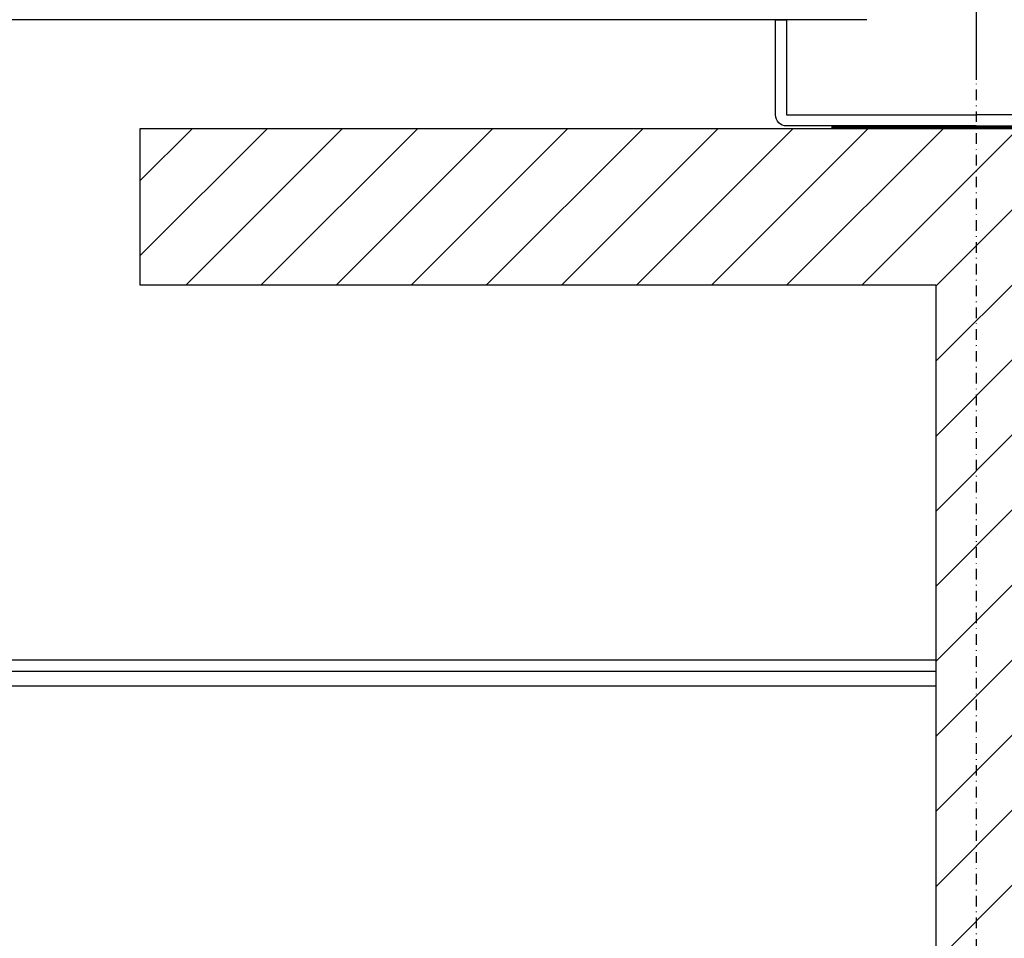
# Model space of a CAD drawing. Units: millimetres. Extents: x -98071 to 383206, y -112026 to 37255.
# Drawn here: x 59997 to 60174, y 19102 to 19267 of the extents above; entities that cross this region are included whole.
import ezdxf

# ---------------------------------------------------------------- set-up
doc = ezdxf.new("R2010")
doc.units = ezdxf.units.MM
for name, pattern in [('Ejes', [18, 12, -3, 0, -3]), ('TRAZO_Y_PUNTO2', [12.7, 6.35, -3.175, 0, -3.175]), ('Trazos', [15, 12, -3])]:
    doc.linetypes.add(name, pattern=pattern)
doc.layers.get('0').update_dxf_attribs({"true_color": 0xc7271f})
for name, color, linetype in [('ACV Aluminio', 2, 'Continuous'), ('ACV Ejes', 181, 'Ejes'), ('ACV Ejes-Alzados', 32, 'TRAZO_Y_PUNTO2'), ('ACV Obra', 33, 'Continuous'), ('ACV Proyección', 9, 'Continuous'), ('ACV Sombreado-253', 253, 'Continuous'), ('ACV Tramas-Obra', 31, 'Continuous')]:
    doc.layers.add(name, color=color, linetype=linetype)

# ---------------------------------------------------------------- blocks, each defined once
blk = doc.blocks.new('PartLuz200')
at = {"layer": 'ACV Ejes', "elevation": 0.06084843437738748}
blk.add_lwpolyline([(0.00382200424792245, 96.329440793299), (0.00382200424792245, -169.5022749245254)], dxfattribs=at)
at = {"layer": 'ACV Proyección'}
blk.add_line((-19.60221771108627, -158.2958421525691), (-674.9995285036784, -158.2958421525691), dxfattribs=at)

msp = doc.modelspace()

# ---------------------------------------------------------------- hatches: boundary and pattern name
at = {"layer": 'ACV Tramas-Obra'}
h = msp.add_hatch(dxfattribs=at)
h.set_pattern_fill('ANSI31', color=256, scale=3, style=0)
h.set_pattern_definition([(45, (59918.45950836239, 18747.66801612247), (-6.735192090801863, 6.735192090801865), [])])
h.paths.add_polyline_path([(60018.45950936443, 18775.66801421988), (60018.45950936443, 18747.69502724379), (60318.45950936443, 18747.69502724379), (60318.45950936443, 18775.66801421988), (60175.70950936443, 18775.66801421988), (60175.70950936443, 19219.66801421988), (60318.45950936443, 19219.66801421988), (60318.45950936443, 19247.66801421989), (60018.45950936443, 19247.66801421988), (60018.45950936443, 19219.66801421988), (60161.20950936443, 19219.66801421988), (60161.20950936443, 18775.66801179099)])

# ---------------------------------------------------------------- linework, layer by layer
at = {"layer": 'ACV Aluminio'}
for points in [[(60168.45948614078, 19248.1680142576), (60134.45951453425, 19248.16801432809), (60134.45951453425, 19248.16644646694, -0.4139840836579792), (60132.45951453439, 19250.16801418688), (60132.45951453425, 19267.24168448858), (60134.45951453425, 19267.24168448858), (60134.45951453425, 19250.16801418688), (60168.45948614078, 19250.16801418688)], [(60168.45948614078, 19248.1680142576), (60202.45945774732, 19248.16801432809), (60202.45945774732, 19248.16644646694, 0.4139840836579792), (60204.45945774719, 19250.16801418688), (60204.45945774732, 19267.24168448078), (60202.45945774732, 19267.24168448078), (60202.45945774732, 19250.16801418688), (60168.45948614078, 19250.16801418688)]]:
    msp.add_lwpolyline(points, format="xyb", dxfattribs=at)
at = {"layer": 'ACV Ejes-Alzados', "linetype": 'TRAZO_Y_PUNTO2', "ltscale": 0.3}
msp.add_line((60168.45950936443, 21772.74443001424), (60168.45950936443, 17831.93445908904), dxfattribs=at)
at = {"layer": 'ACV Obra'}
msp.add_lwpolyline([(60018.45950936443, 18775.66801421988), (60018.45950936443, 18747.69502724379), (60318.45950936443, 18747.69502724379), (60318.45950936443, 18775.66801421988), (60175.70950936443, 18775.66801421988), (60175.70950936443, 19219.66801421988), (60318.45950936443, 19219.66801421988), (60318.45950936443, 19247.66801421989), (60018.45950936443, 19247.66801421988), (60018.45950936443, 19219.66801421988), (60161.20950936443, 19219.66801421988), (60161.20950936443, 18775.66801179099), (60018.45950936443, 18775.66801179099)], dxfattribs=at)
at = {"layer": 'ACV Proyección'}
for p, q in [((58854.46104903396, 19152.36269700735, 0.01019008243347493), (60161.20950936444, 19152.36269700735, 0.01019008243347493)), ((58854.46104903395, 19150.36269700729, 0.01019008243347493), (60161.20950936444, 19150.36269700729, 0.01019008243347493)), ((54468.30296365744, 19147.69502724379), (60161.21107768796, 19147.69502724379))]:
    msp.add_line(p, q, dxfattribs=at)
at = {"layer": 'ACV Sombreado-253', "linetype": 'Trazos', "ltscale": 0.3, "const_width": 0.5}
msp.add_lwpolyline([(60142.45951444899, 19247.91801421989), (60194.45945783258, 19247.91801421989)], dxfattribs=at)

# ---------------------------------------------------------------- block references
msp.add_blockref('PartLuz200', (60168.45568736018, 19425.53752664115, -0.06084843437738748))

doc.saveas('drawing.dxf')
